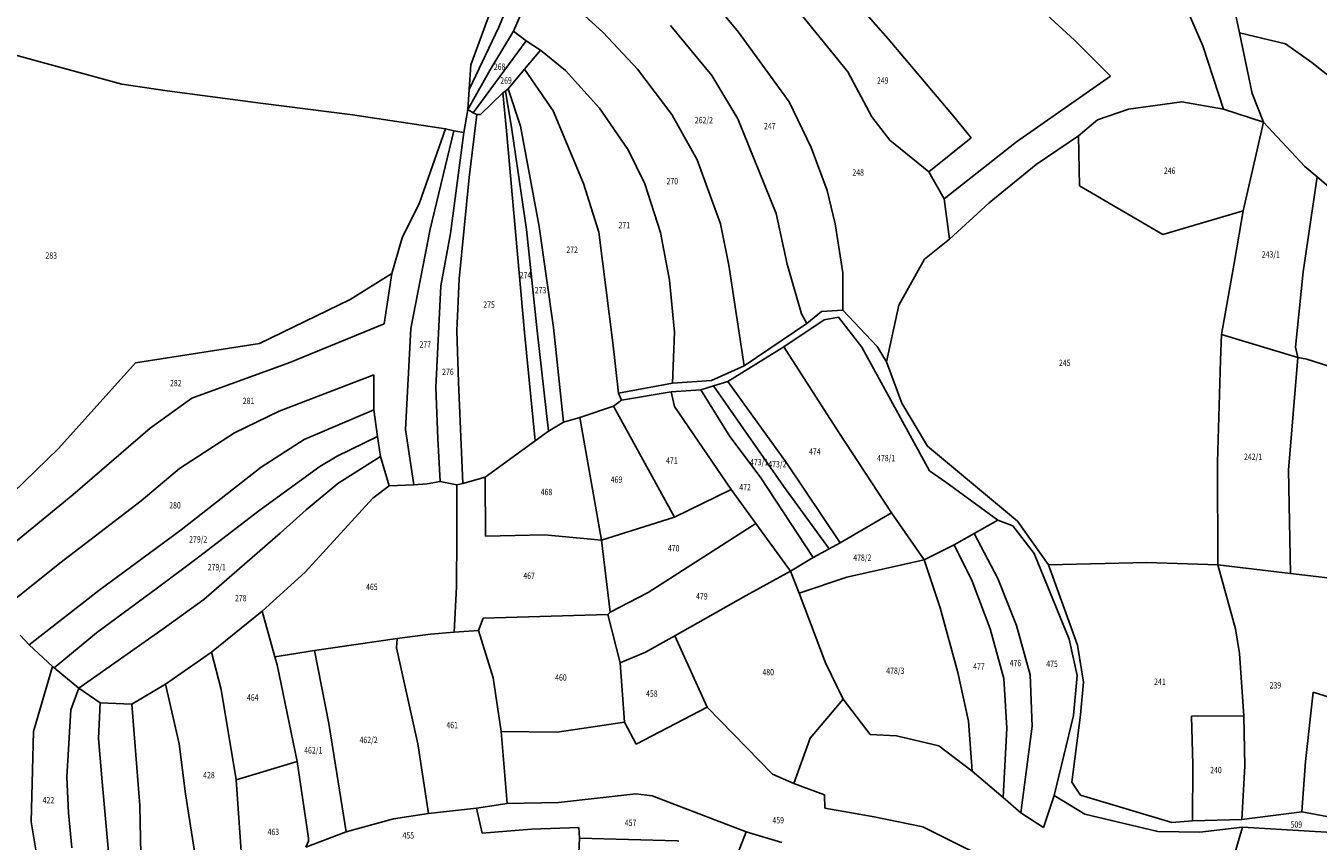
# Model space of a CAD drawing. Extents: x 7538788 to 7545346, y 4822217 to 4831542.
# Drawn here: x 7539255 to 7539764, y 4827442 to 4827762 of the extents above; entities that cross this region are included whole.
import ezdxf
from ezdxf.enums import TextEntityAlignment as Align

# ---------------------------------------------------------------- set-up
doc = ezdxf.new("R2010")
doc.units = 0
doc.header["$LTSCALE"] = 25
doc.header["$MEASUREMENT"] = 0
doc.layers.add('GRALIN-3', color=254, linetype='CONTINUOUS')
doc.layers.add('OPOV-3', color=255, linetype='CONTINUOUS')
doc.styles.add('MAPSOFT18', font='MAPC104.SHX')

msp = doc.modelspace()

# ---------------------------------------------------------------- linework, layer by layer
at = {"layer": 'GRALIN-3', "linetype": 'Continuous'}
for p, q in [((7539441.18, 4827762), (7539456.85, 4827800.45)), ((7539564, 4827791.84), (7539594.45, 4827757.37)), ((7539718.21, 4827754.54), (7539700.91, 4827794.33)), ((7539430.28, 4827747.08, -3.59), (7539444.69, 4827786.7, -11.72)), ((7539638.51, 4827783.62), (7539667.75, 4827756.82)), ((7539454.97, 4827778.53, -8.2), (7539447.07, 4827760.4, -7.19)), ((7539732.56, 4827759.69, 3.12), (7539729.14, 4827775.97)), ((7539578.55, 4827744.4), (7539554.22, 4827774.34)), ((7539482.26, 4827759.87, -5.6), (7539474.9, 4827766.55, -6)), ((7539535.46, 4827759.95), (7539527.21, 4827769.93)), ((7539441.18, 4827762), (7539429.61, 4827737.4)), ((7539447.07, 4827760.4, -7.19), (7539437.83, 4827745.13)), ((7539447.07, 4827760.4, -7.19), (7539452.02, 4827756.57, -6.79)), ((7539508.82, 4827762.59, -8.44), (7539524.97, 4827742.99)), ((7539452.02, 4827756.57, -6.79), (7539431.19, 4827728.22, 2.42)), ((7539452.02, 4827756.57, -6.79), (7539457.58, 4827752.92, -6.23)), ((7539495.83, 4827745.48, -4.86), (7539482.26, 4827759.87, -5.6)), ((7539535.46, 4827759.95), (7539555.49, 4827732.56)), ((7539594.45, 4827757.37), (7539620.1, 4827726.88)), ((7539667.75, 4827756.82), (7539681.91, 4827742.61)), ((7539732.56, 4827759.69, 3.12), (7539750.68, 4827755.38, -2.64)), ((7539732.56, 4827759.69, 3.12), (7539737.53, 4827735.87, 7.16)), ((7539750.68, 4827755.38, -2.64), (7539761.02, 4827747.99, -5.8)), ((7539292.97, 4827739.56, -44.24), (7539246.42, 4827752.22, 16.32)), ((7539457.58, 4827752.92, -6.23), (7539451.32, 4827745.36, -4.59)), ((7539457.58, 4827752.92, -6.23), (7539467.5, 4827744.87, -5.87)), ((7539726.3, 4827729.68), (7539718.21, 4827754.54)), ((7539429.61, 4827737.4), (7539430.28, 4827747.08, -3.59)), ((7539451.32, 4827745.36, -4.59), (7539444.89, 4827737.66, -2.99)), ((7539462.63, 4827729.06, -3.39), (7539451.32, 4827745.36, -4.59)), ((7539495.83, 4827745.48, -4.86), (7539509.32, 4827727.64, -4.66)), ((7539761.02, 4827747.99, -5.8), (7539790.92, 4827724.32, 35.7)), ((7539437.83, 4827745.13), (7539429.08, 4827729.62, 2.22)), ((7539467.5, 4827744.87, -5.87), (7539480.88, 4827730.11, -5.43)), ((7539535.26, 4827725.93), (7539524.97, 4827742.99)), ((7539587.95, 4827726.66), (7539578.55, 4827744.4)), ((7539681.91, 4827742.61), (7539644.84, 4827716.78)), ((7539310.81, 4827736.86, -36.98), (7539292.97, 4827739.56, -44.24)), ((7539347.47, 4827732.07, -25.98), (7539310.81, 4827736.86, -36.98)), ((7539429.08, 4827729.62, 2.22), (7539429.61, 4827737.4)), ((7539442.85, 4827736.05, -2.59), (7539434.05, 4827727.56, 2.54)), ((7539443.85, 4827736.82, -2.95), (7539442.85, 4827736.05, -2.59)), ((7539444.25, 4827721.17, -0.79), (7539442.85, 4827736.05, -2.59)), ((7539444.89, 4827737.66, -2.99), (7539443.85, 4827736.82, -2.95)), ((7539443.85, 4827736.82, -2.95), (7539446.4, 4827721.74, -1.03)), ((7539449.78, 4827723.03, -1.59), (7539444.89, 4827737.66, -2.99)), ((7539737.53, 4827735.87, 7.16), (7539742.1, 4827724.51, 3.64)), ((7539383.73, 4827727.42, -12.38), (7539347.47, 4827732.07, -25.98)), ((7539492.14, 4827713.68, -5.15), (7539480.88, 4827730.11, -5.43)), ((7539555.49, 4827732.56), (7539564.08, 4827714.63)), ((7539688.99, 4827729.69), (7539709.92, 4827732.59)), ((7539709.92, 4827732.59), (7539726.3, 4827729.68)), ((7539420.25, 4827721.92, 2.06), (7539383.73, 4827727.42, -12.38)), ((7539429.08, 4827729.62, 2.22), (7539427.46, 4827720.53, 2.86)), ((7539431.19, 4827728.22, 2.42), (7539429.08, 4827729.62, 2.22)), ((7539429.62, 4827702.84, 3.02), (7539432.57, 4827727.58, 2.54)), ((7539432.57, 4827727.58, 2.54), (7539431.19, 4827728.22, 2.42)), ((7539434.05, 4827727.56, 2.54), (7539432.57, 4827727.58, 2.54)), ((7539462.63, 4827729.06, -3.39), (7539474.56, 4827700.43, -2.23)), ((7539509.32, 4827727.64, -4.66), (7539519.3, 4827709.79, -5.26)), ((7539550.31, 4827688.6), (7539535.26, 4827725.93)), ((7539595.04, 4827717.52), (7539587.95, 4827726.66)), ((7539620.1, 4827726.88), (7539627.02, 4827718.39)), ((7539669.22, 4827719.17), (7539676.75, 4827725.51)), ((7539676.75, 4827725.51), (7539688.99, 4827729.69)), ((7539742.1, 4827724.51, 3.64), (7539726.3, 4827729.68)), ((7539420.25, 4827721.92, 2.06), (7539410, 4827692.88)), ((7539414.2, 4827682.5, 0.42), (7539423.56, 4827721.2, 2.42)), ((7539423.56, 4827721.2, 2.42), (7539420.25, 4827721.92, 2.06)), ((7539427.46, 4827720.53, 2.86), (7539422.25, 4827680.81, 1.62)), ((7539427.46, 4827720.53, 2.86), (7539423.56, 4827721.2, 2.42)), ((7539447.85, 4827681.37, -0.59), (7539444.25, 4827721.17, -0.79)), ((7539446.4, 4827721.74, -1.03), (7539452.1, 4827682.38, -0.75)), ((7539457.05, 4827683.53, -0.99), (7539449.78, 4827723.03, -1.59)), ((7539742.1, 4827724.51, 3.64), (7539734.05, 4827689.73, 24.1)), ((7539758.34, 4827707.16, 22.7), (7539742.1, 4827724.51, 3.64)), ((7539610.44, 4827705.09), (7539595.04, 4827717.52)), ((7539627.02, 4827718.39), (7539610.44, 4827705.09)), ((7539644.84, 4827716.78), (7539616.4, 4827694.42)), ((7539652.59, 4827707.97), (7539669.22, 4827719.17)), ((7539669.64, 4827699.58, -0.34), (7539669.22, 4827719.17)), ((7539498.66, 4827700.26, -4.59), (7539492.14, 4827713.68, -5.15)), ((7539519.3, 4827709.79, -5.26), (7539528.46, 4827684.57, -4.14)), ((7539564.08, 4827714.63), (7539570.41, 4827697.73)), ((7539610.44, 4827705.09), (7539616.4, 4827694.42)), ((7539652.59, 4827707.97), (7539634.18, 4827692.83)), ((7539763.2, 4827703), (7539758.34, 4827707.16, 22.7)), ((7539425.58, 4827662.89, 0.98), (7539429.62, 4827702.84, 3.02)), ((7539474.56, 4827700.43, -2.23), (7539480.54, 4827681.25, -2.35)), ((7539504.88, 4827681.19, -4.59), (7539498.66, 4827700.26, -4.59)), ((7539702.44, 4827680.41, -11.7), (7539669.64, 4827699.58, -0.34)), ((7539757.68, 4827665.65), (7539763.2, 4827703)), ((7539788.13, 4827681.67, 13.1), (7539763.2, 4827703)), ((7539570.41, 4827697.73), (7539573.52, 4827684.57)), ((7539616.4, 4827694.42), (7539618.46, 4827678.49)), ((7539410, 4827692.88), (7539403.28, 4827679.02, -1.1)), ((7539634.18, 4827692.83), (7539618.46, 4827678.49)), ((7539734.05, 4827689.73, 24.1), (7539702.44, 4827680.41, -11.7)), ((7539730.79, 4827670.57, -19.7), (7539734.05, 4827689.73, 24.1)), ((7539528.46, 4827684.57, -4.14), (7539531.67, 4827668.26, -3.08)), ((7539554.71, 4827668.66), (7539550.31, 4827688.6)), ((7539573.52, 4827684.57), (7539576.56, 4827665.31)), ((7539414.2, 4827682.5, 0.42), (7539406.65, 4827643.39, -2.18)), ((7539422.25, 4827680.81, 1.62), (7539418.4, 4827660.14, 0.42)), ((7539447.85, 4827681.37, -0.59), (7539451.38, 4827641.77, -2.39)), ((7539452.1, 4827682.38, -0.75), (7539456.3, 4827642.52, -2.43)), ((7539457.05, 4827683.53, -0.99), (7539462.74, 4827643.81, -2.39)), ((7539486.09, 4827637.81, -3.59), (7539480.54, 4827681.25, -2.35)), ((7539504.88, 4827681.19, -4.59), (7539508.4, 4827662.4)), ((7539403.28, 4827679.02, -1.1), (7539399.1, 4827665.04, -2.38)), ((7539618.46, 4827678.49), (7539608.62, 4827670.62)), ((7539608.62, 4827670.62), (7539598.61, 4827652.58)), ((7539725.54, 4827641.02, -22.7), (7539730.79, 4827670.57, -19.7)), ((7539382.71, 4827654.86, -10.18), (7539399.1, 4827665.04, -2.38)), ((7539399.1, 4827665.04, -2.38), (7539396.12, 4827645.26, -4.34)), ((7539531.67, 4827668.26, -3.08), (7539537.81, 4827628.73, -3.92)), ((7539560.35, 4827649.19, -6.52), (7539554.71, 4827668.66)), ((7539576.56, 4827665.31), (7539576.58, 4827650.58, -8.92)), ((7539757.68, 4827665.65), (7539754.61, 4827636.01)), ((7539418.4, 4827660.14, 0.42), (7539416.43, 4827620.16, -1.58)), ((7539425.58, 4827662.89, 0.98), (7539424.7, 4827642.48, -0.18)), ((7539508.4, 4827662.4), (7539510.35, 4827641.9, -5.39)), ((7539382.71, 4827654.86, -10.18), (7539347.16, 4827637.44, -15.38)), ((7539562.38, 4827645.38, -7.12), (7539560.35, 4827649.19, -6.52)), ((7539568.13, 4827650.03, -7.92), (7539562.38, 4827645.38, -7.12)), ((7539576.58, 4827650.58, -8.92), (7539568.13, 4827650.03, -7.92)), ((7539590.1, 4827636.3, 2.32), (7539576.58, 4827650.58, -8.92)), ((7539598.61, 4827652.58), (7539593.76, 4827630.27, 0.76)), ((7539358.98, 4827629.97, -9.82), (7539396.12, 4827645.26, -4.34)), ((7539462.74, 4827643.81, -2.39), (7539466.65, 4827606.58, -4.59)), ((7539537.81, 4827628.73, -3.92), (7539562.38, 4827645.38, -7.12)), ((7539569.22, 4827646.75, -7.88), (7539553.38, 4827636.12, -5.92)), ((7539574.83, 4827647.88, -9), (7539569.22, 4827646.75, -7.88)), ((7539584.04, 4827636.08, -1.96), (7539574.83, 4827647.88, -9)), ((7539406.65, 4827643.39, -2.18), (7539404.58, 4827603.64, -2.98)), ((7539424.7, 4827642.48, -0.18), (7539425.33, 4827622.33, -0.98)), ((7539455.55, 4827599.16, -1.54), (7539451.38, 4827641.77, -2.39)), ((7539456.3, 4827642.52, -2.43), (7539460.72, 4827603.06, -4.79)), ((7539510.35, 4827641.9, -5.39), (7539509.6, 4827621.89, -5.99)), ((7539725.13, 4827630.91, -23.1), (7539725.54, 4827641.02, -22.7)), ((7539755.52, 4827631.94), (7539725.54, 4827641.02, -22.7)), ((7539347.16, 4827637.44, -15.38), (7539298.33, 4827629.9, -10.38)), ((7539488.29, 4827617.95, -4.39), (7539486.09, 4827637.81, -3.59)), ((7539553.38, 4827636.12, -5.92), (7539531.35, 4827622.54, -3.4)), ((7539575.01, 4827602.51, 2.76), (7539553.38, 4827636.12, -5.92)), ((7539591.58, 4827622.14, 1.28), (7539584.04, 4827636.08, -1.96)), ((7539593.76, 4827630.27, 0.76), (7539590.1, 4827636.3, 2.32)), ((7539755.52, 4827631.94), (7539754.61, 4827636.01)), ((7539298.33, 4827629.9, -10.38), (7539268.03, 4827596.13, -5.1)), ((7539320.48, 4827616, -8.18), (7539358.98, 4827629.97, -9.82)), ((7539524.84, 4827622.88, -2.52), (7539537.81, 4827628.73, -3.92)), ((7539599.72, 4827613.96), (7539593.76, 4827630.27, 0.76)), ((7539725.13, 4827630.91, -23.1), (7539723.93, 4827590.76, -20.5)), ((7539751.82, 4827587.6), (7539755.52, 4827631.94)), ((7539759.14, 4827631.36, -6.5), (7539755.52, 4827631.94)), ((7539759.14, 4827631.36, -6.5), (7539781.81, 4827623.97, -10.86)), ((7539392.11, 4827625.21, -3.58), (7539354.88, 4827610.89, -5.86)), ((7539392.03, 4827611.44, -3.22), (7539392.11, 4827625.21, -3.58)), ((7539416.43, 4827620.16, -1.58), (7539417.22, 4827600.16, -2.42)), ((7539425.33, 4827622.33, -0.98), (7539427.08, 4827582.39, -3.18)), ((7539488.29, 4827617.95, -4.39), (7539509.6, 4827621.89, -5.99)), ((7539508.98, 4827618.52, -6.39), (7539489.51, 4827615.19, -4.51)), ((7539520.72, 4827619.33, -2.48), (7539508.98, 4827618.52, -6.39)), ((7539510.36, 4827612.71, 11.16), (7539508.98, 4827618.52, -6.39)), ((7539509.6, 4827621.89, -5.99), (7539524.84, 4827622.88, -2.52)), ((7539520.72, 4827619.33, -2.48), (7539525.72, 4827620.84)), ((7539520.72, 4827619.33, -2.48), (7539532.16, 4827600.96, 7.96)), ((7539531.35, 4827622.54, -3.4), (7539525.72, 4827620.84)), ((7539525.72, 4827620.84), (7539536.28, 4827605.62)), ((7539531.35, 4827622.54, -3.4), (7539554.45, 4827590.49, 4.28)), ((7539610.71, 4827587.42, -2.88), (7539591.58, 4827622.14, 1.28)), ((7539304.11, 4827604.15, -2.3), (7539320.48, 4827616, -8.18)), ((7539486.41, 4827612.84, -4.59), (7539489.51, 4827615.19, -4.51)), ((7539489.51, 4827615.19, -4.51), (7539488.29, 4827617.95, -4.39)), ((7539609.92, 4827597.05, -2.64), (7539599.72, 4827613.96)), ((7539354.88, 4827610.89, -5.86), (7539337.22, 4827602.29, -6.78)), ((7539364.68, 4827599.72, -5.18), (7539392.03, 4827611.44, -3.22)), ((7539393.56, 4827600.88), (7539392.03, 4827611.44, -3.22)), ((7539466.65, 4827606.58, -4.59), (7539473.12, 4827608.41, -4.39)), ((7539473.12, 4827608.41, -4.39), (7539486.41, 4827612.84, -4.59)), ((7539481.59, 4827560.12, -1.38), (7539473.12, 4827608.41, -4.39)), ((7539486.41, 4827612.84, -4.59), (7539510.31, 4827569.22, 6.56)), ((7539532.63, 4827580.04, 6.16), (7539510.36, 4827612.71, 11.16)), ((7539273.72, 4827577.93, -4.7), (7539304.11, 4827604.15, -2.3)), ((7539404.58, 4827603.64, -2.98), (7539407.85, 4827581.9, -3.9)), ((7539455.55, 4827599.16, -1.54), (7539460.72, 4827603.06, -4.79)), ((7539460.72, 4827603.06, -4.79), (7539466.65, 4827606.58, -4.59)), ((7539536.28, 4827605.62), (7539553.2, 4827581.32)), ((7539337.22, 4827602.29, -6.78), (7539315.59, 4827588.35, -2.3)), ((7539364.68, 4827599.72, -5.18), (7539347.76, 4827588.88)), ((7539393.56, 4827600.88), (7539377.6, 4827593.2)), ((7539394.7, 4827593.05, -4.02), (7539393.56, 4827600.88)), ((7539417.22, 4827600.16, -2.42), (7539418.1, 4827583.18, -3.58)), ((7539435.83, 4827584.93, -2.78), (7539455.55, 4827599.16, -1.54)), ((7539532.16, 4827600.96, 7.96), (7539543.98, 4827585.05, 5.04)), ((7539595.65, 4827570.84, -2.36), (7539575.01, 4827602.51, 2.76)), ((7539268.03, 4827596.13, -5.1), (7539250.03, 4827578.7, -1.16)), ((7539377.6, 4827593.2), (7539370.89, 4827589.04)), ((7539377.96, 4827582.43, -5.78), (7539394.7, 4827593.05, -4.02)), ((7539398.14, 4827581.51, -4.38), (7539394.7, 4827593.05, -4.02)), ((7539609.92, 4827597.05, -2.64), (7539645.26, 4827567.65, 17.1)), ((7539315.59, 4827588.35, -2.3), (7539300.52, 4827575.63, -3.38)), ((7539347.76, 4827588.88), (7539316.34, 4827564.22, -3.7)), ((7539370.89, 4827589.04), (7539346.8, 4827571.64)), ((7539554.45, 4827590.49, 4.28), (7539575.52, 4827559.11, -1.68)), ((7539723.93, 4827590.76, -20.5), (7539724.13, 4827550.38, -16.7)), ((7539751.82, 4827587.6), (7539752.64, 4827547.01)), ((7539412.99, 4827582.28, 1.9), (7539418.1, 4827583.18, -3.58)), ((7539418.1, 4827583.18, -3.58), (7539424.73, 4827581.85, -3.3)), ((7539427.08, 4827582.39, -3.18), (7539435.83, 4827584.93, -2.78)), ((7539435.83, 4827584.93, -2.78), (7539436.03, 4827561.69, -0.5)), ((7539543.98, 4827585.05, 5.04), (7539564.89, 4827553.36, -1.24)), ((7539617.04, 4827582.95, -4.04), (7539610.71, 4827587.42, -2.88)), ((7539637.47, 4827567.95, 3.5), (7539617.04, 4827582.95, -4.04)), ((7539242.66, 4827552.55, 0.84), (7539273.72, 4827577.93, -4.7)), ((7539365.5, 4827572.01, -7.18), (7539377.96, 4827582.43, -5.78)), ((7539398.14, 4827581.51, -4.38), (7539391.71, 4827576.71)), ((7539407.85, 4827581.9, -3.9), (7539398.14, 4827581.51, -4.38)), ((7539407.85, 4827581.9, -3.9), (7539412.99, 4827582.28, 1.9)), ((7539424.73, 4827581.85, -3.3), (7539427.08, 4827582.39, -3.18)), ((7539424.76, 4827561.93, -0.46), (7539424.73, 4827581.85, -3.3)), ((7539532.63, 4827580.04, 6.16), (7539510.31, 4827569.22, 6.56)), ((7539542.4, 4827566.66, 15.76), (7539532.63, 4827580.04, 6.16)), ((7539553.2, 4827581.32), (7539571.13, 4827556.74)), ((7539300.52, 4827575.63, -3.38), (7539268.56, 4827551.04, -4.7)), ((7539391.71, 4827576.71), (7539365, 4827547.48, -4.7)), ((7539346.8, 4827571.64), (7539323.16, 4827553.42)), ((7539355.26, 4827562.83, -3.1), (7539365.5, 4827572.01, -7.18)), ((7539510.31, 4827569.22, 6.56), (7539481.59, 4827560.12, -1.38)), ((7539575.52, 4827559.11, -1.68), (7539595.65, 4827570.84, -2.36)), ((7539608.57, 4827552.32, -4.64), (7539595.65, 4827570.84, -2.36)), ((7539628.23, 4827562.8, -6.48), (7539637.47, 4827567.95, 3.5)), ((7539643.37, 4827565.71, 2.3), (7539637.47, 4827567.95, 3.5)), ((7539645.26, 4827567.65, 17.1), (7539657.4, 4827550.37, -6.1)), ((7539283.88, 4827540.33, -5.3), (7539316.34, 4827564.22, -3.7)), ((7539325.15, 4827536.81, -6.38), (7539355.26, 4827562.83, -3.1)), ((7539436.03, 4827561.69, -0.5), (7539459.18, 4827562.26, -0.1)), ((7539459.18, 4827562.26, -0.1), (7539481.59, 4827560.12, -1.38)), ((7539542.4, 4827566.66, 15.76), (7539500.01, 4827539.54, -5.1)), ((7539556, 4827547.98, -1.24), (7539542.4, 4827566.66, 15.76)), ((7539620.3, 4827558.32, -5.92), (7539628.23, 4827562.8, -6.48)), ((7539637.52, 4827544.98, -10.04), (7539628.23, 4827562.8, -6.48)), ((7539651.82, 4827554.93, 0.1), (7539643.37, 4827565.71, 2.3)), ((7539424.56, 4827541.78, 14.3), (7539424.76, 4827561.93, -0.46)), ((7539485.04, 4827531.74, -4.42), (7539481.59, 4827560.12, -1.38)), ((7539575.52, 4827559.11, -1.68), (7539571.13, 4827556.74)), ((7539608.57, 4827552.32, -4.64), (7539620.3, 4827558.32, -5.92)), ((7539620.3, 4827558.32, -5.92), (7539627.38, 4827543.97, -9.04)), ((7539323.16, 4827553.42), (7539306.99, 4827541.36)), ((7539564.89, 4827553.36, -1.24), (7539556, 4827547.98, -1.24)), ((7539571.13, 4827556.74), (7539564.89, 4827553.36, -1.24)), ((7539578.16, 4827545.54), (7539608.57, 4827552.32, -4.64)), ((7539614.91, 4827533.46, -9.84), (7539608.57, 4827552.32, -4.64)), ((7539651.82, 4827554.93, 0.1), (7539665.62, 4827521.17, -3.34)), ((7539268.56, 4827551.04, -4.7), (7539244.04, 4827531.58, 1.64)), ((7539365, 4827547.48, -4.7), (7539348.1, 4827532.14, 10.7)), ((7539538.51, 4827538.37, 4.5), (7539556, 4827547.98, -1.24)), ((7539556, 4827547.98, -1.24), (7539559.33, 4827539.21)), ((7539696.2, 4827551.33, -9.5), (7539657.4, 4827550.37, -6.1)), ((7539668.84, 4827518.87, -3.7), (7539657.4, 4827550.37, -6.1)), ((7539724.13, 4827550.38, -16.7), (7539696.2, 4827551.33, -9.5)), ((7539752.64, 4827547.01), (7539724.13, 4827550.38, -16.7)), ((7539731.04, 4827525.21, 6.5), (7539724.13, 4827550.38, -16.7)), ((7539767.17, 4827545.29, -3.3), (7539752.64, 4827547.01)), ((7539559.33, 4827539.21), (7539578.16, 4827545.54)), ((7539627.38, 4827543.97, -9.04), (7539634.46, 4827525.21, -12.64)), ((7539644.84, 4827526.5, -12.84), (7539637.52, 4827544.98, -10.04)), ((7539256.55, 4827518.93, 12.9), (7539283.88, 4827540.33, -5.3)), ((7539306.99, 4827541.36), (7539282.98, 4827523.61)), ((7539309.26, 4827525.24, -7.3), (7539325.15, 4827536.81, -6.38)), ((7539424.56, 4827541.78, 14.3), (7539423.68, 4827523.88, 10.9)), ((7539500.01, 4827539.54, -5.1), (7539485.04, 4827531.74, -4.42)), ((7539538.51, 4827538.37, 4.5), (7539510.52, 4827522.48, 18.34)), ((7539569.73, 4827511.87, -5.58), (7539559.33, 4827539.21)), ((7539348.1, 4827532.14, 10.7), (7539328.27, 4827516.09, 8.9)), ((7539353.16, 4827514.17), (7539348.1, 4827532.14, 10.7)), ((7539485.04, 4827531.74, -4.42), (7539484.15, 4827530.84, -4.34)), ((7539621.82, 4827508.09, -10.7), (7539614.91, 4827533.46, -9.84)), ((7539433.24, 4827524.6, 11.3), (7539435.09, 4827529.38, -5.1)), ((7539484.15, 4827530.84, -4.34), (7539435.09, 4827529.38, -5.1)), ((7539488.98, 4827511.89, 18.74), (7539484.15, 4827530.84, -4.34)), ((7539252.95, 4827522.77, 13.1), (7539256.55, 4827518.93, 12.9)), ((7539282.98, 4827523.61), (7539266.27, 4827509.85)), ((7539276.06, 4827501.95, 10.66), (7539309.26, 4827525.24, -7.3)), ((7539414.39, 4827523.09, 10.1), (7539401.19, 4827521.38, 9.1)), ((7539423.68, 4827523.88, 10.9), (7539414.39, 4827523.09, 10.1)), ((7539433.24, 4827524.6, 11.3), (7539423.68, 4827523.88, 10.9)), ((7539439.03, 4827505.9, 7.58), (7539433.24, 4827524.6, 11.3)), ((7539510.52, 4827522.48, 18.34), (7539498.96, 4827516.12, 18.54)), ((7539523.22, 4827494.45, 11.54), (7539510.52, 4827522.48, 18.34)), ((7539634.46, 4827525.21, -12.64), (7539639.83, 4827505.74, -16.36)), ((7539650.24, 4827507.1, -15.64), (7539644.84, 4827526.5, -12.84)), ((7539732.61, 4827515.54, 6.26), (7539731.04, 4827525.21, 6.5)), ((7539256.55, 4827518.93, 12.9), (7539265.62, 4827510.37, 12.14)), ((7539368.79, 4827516.67), (7539353.16, 4827514.17)), ((7539401.19, 4827521.38, 9.1), (7539368.79, 4827516.67)), ((7539374.38, 4827487.95), (7539368.79, 4827516.67)), ((7539401.19, 4827521.38, 9.1), (7539400.97, 4827517.81, 8.3)), ((7539400.97, 4827517.81, 8.3), (7539409.36, 4827479.98, -0.22)), ((7539665.62, 4827521.17, -3.34), (7539668.7, 4827506.9, -4.9)), ((7539671.19, 4827504.19, -5.38), (7539668.84, 4827518.87, -3.7)), ((7539328.27, 4827516.09, 8.9), (7539310.12, 4827503.43, 7.9)), ((7539328.27, 4827516.09, 8.9), (7539331.99, 4827501.41, 6.3)), ((7539354.02, 4827511.1, 7.14), (7539353.16, 4827514.17)), ((7539498.96, 4827516.12, 18.54), (7539488.98, 4827511.89, 18.74)), ((7539488.98, 4827511.89, 18.74), (7539490.68, 4827488.5, 14.54)), ((7539569.73, 4827511.87, -5.58), (7539576.66, 4827497.55, -7.94)), ((7539734.29, 4827490.96, 4.9), (7539732.61, 4827515.54, 6.26)), ((7539265.62, 4827510.37, 12.14), (7539258.19, 4827484.87, 12.5)), ((7539266.27, 4827509.85), (7539265.62, 4827510.37, 12.14)), ((7539266.27, 4827509.85), (7539276.06, 4827501.95, 10.66)), ((7539361.97, 4827473.1, 0.42), (7539354.02, 4827511.1, 7.14)), ((7539625.95, 4827488.87, -14.58), (7539621.82, 4827508.09, -10.7)), ((7539651.1, 4827487.01, -13.7), (7539650.24, 4827507.1, -15.64)), ((7539668.7, 4827506.9, -4.9), (7539667.35, 4827491.19, -6.54)), ((7539276.06, 4827501.95, 10.66), (7539272.91, 4827493.37, 10.7)), ((7539284.48, 4827496.18, 9.5), (7539276.06, 4827501.95, 10.66)), ((7539310.12, 4827503.43, 7.9), (7539296.84, 4827495.64, 8.1)), ((7539315.49, 4827480.05, 4.7), (7539310.12, 4827503.43, 7.9)), ((7539331.99, 4827501.41, 6.3), (7539337.93, 4827465.86, 0.9)), ((7539439.03, 4827505.9, 7.58), (7539442.21, 4827484.91, 3.1)), ((7539639.83, 4827505.74, -16.36), (7539641.01, 4827486.12, -14.1)), ((7539670.02, 4827491.35, -6.7), (7539671.19, 4827504.19, -5.38)), ((7539284.48, 4827496.18, 9.5), (7539283.77, 4827482.11, 8.9)), ((7539296.84, 4827495.64, 8.1), (7539284.48, 4827496.18, 9.5)), ((7539576.66, 4827497.55, -7.94), (7539563.67, 4827482.25, -11.46)), ((7539587.35, 4827483.63, -14.42), (7539576.66, 4827497.55, -7.94)), ((7539758.55, 4827473.04, -1.7), (7539761.6, 4827500.31, -0.22)), ((7539761.6, 4827500.31, -0.22), (7539768.21, 4827498.18, -1.9)), ((7539271.3, 4827466.85, 10.7), (7539272.91, 4827493.37, 10.7)), ((7539300, 4827455.78, 5.9), (7539296.84, 4827495.64, 8.1)), ((7539523.22, 4827494.45, 11.54), (7539495.23, 4827479.81, 12.74)), ((7539548.89, 4827468.02, 2.38), (7539523.22, 4827494.45, 11.54)), ((7539667.35, 4827491.19, -6.54), (7539659.7, 4827459.71, -16.54)), ((7539666.61, 4827464.92, 12.9), (7539670.02, 4827491.35, -6.7)), ((7539734.29, 4827490.96, 4.9), (7539713.72, 4827490.89, 9.3)), ((7539734.68, 4827471.19, 2.9), (7539734.29, 4827490.96, 4.9)), ((7539381.15, 4827445.35), (7539374.38, 4827487.95)), ((7539464.24, 4827484.54, 5.34), (7539490.68, 4827488.5, 14.54)), ((7539490.68, 4827488.5, 14.54), (7539495.23, 4827479.81, 12.74)), ((7539627.39, 4827469.27, -17.42), (7539625.95, 4827488.87, -14.58)), ((7539641.01, 4827486.12, -14.1), (7539639.6, 4827458.9, -17.74)), ((7539646.58, 4827452.79, -17.7), (7539651.1, 4827487.01, -13.7)), ((7539713.72, 4827490.89, 9.3), (7539714.25, 4827471.74, 7.1)), ((7539258.19, 4827484.87, 12.5), (7539257.22, 4827449.32, 12.5)), ((7539283.77, 4827482.11, 8.9), (7539285.18, 4827464.98, 8.5)), ((7539444.51, 4827456.52, -2.94), (7539442.21, 4827484.91, 3.1)), ((7539442.21, 4827484.91, 3.1), (7539464.24, 4827484.54, 5.34)), ((7539563.67, 4827482.25, -11.46), (7539557.28, 4827464.39, -12.9)), ((7539597.63, 4827483.2, -15.3), (7539587.35, 4827483.63, -14.42)), ((7539614.35, 4827479.15, -16.5), (7539597.63, 4827483.2, -15.3)), ((7539318.05, 4827460.35, 3.02), (7539315.49, 4827480.05, 4.7)), ((7539409.36, 4827479.98, -0.22), (7539413.52, 4827452.54, -5.1)), ((7539627.39, 4827469.27, -17.42), (7539614.35, 4827479.15, -16.5)), ((7539337.93, 4827465.86, 0.9), (7539361.97, 4827473.1, 0.42)), ((7539361.97, 4827473.1, 0.42), (7539366.32, 4827442.89, -4.3)), ((7539714.25, 4827471.74, 7.1), (7539714.06, 4827449.68, 4.1)), ((7539733.5, 4827450.26, 0.3), (7539734.68, 4827471.19, 2.9)), ((7539758.55, 4827473.04, -1.7), (7539757.13, 4827453.19, -4.14)), ((7539271.94, 4827452.86, 10.9), (7539271.3, 4827466.85, 10.7)), ((7539337.93, 4827465.86, 0.9), (7539340.93, 4827422.55, -0.9)), ((7539557.28, 4827464.39, -12.9), (7539548.89, 4827468.02, 2.38)), ((7539639.6, 4827458.9, -17.74), (7539627.39, 4827469.27, -17.42)), ((7539285.18, 4827464.98, 8.5), (7539288.81, 4827425.09, 9.5)), ((7539557.28, 4827464.39, -12.9), (7539569.41, 4827459.87, -16.7)), ((7539670.07, 4827459.82, 12.3), (7539666.61, 4827464.92, 12.9)), ((7539301, 4827409.86, -7.1), (7539300, 4827455.78, 5.9)), ((7539324.14, 4827420.93, 2.7), (7539318.05, 4827460.35, 3.02)), ((7539444.51, 4827456.52, -2.94), (7539432.46, 4827454.73, -4.3)), ((7539464.71, 4827456.96, -1.5), (7539444.51, 4827456.52, -2.94)), ((7539495.17, 4827460.26, 8.58), (7539464.71, 4827456.96, -1.5)), ((7539495.17, 4827460.26, 8.58), (7539501.5, 4827459.57, 8.66)), ((7539501.5, 4827459.57, 8.66), (7539538.58, 4827445.35, 2.38)), ((7539569.41, 4827459.87, -16.7), (7539569.49, 4827454.66, -17.3)), ((7539646.58, 4827452.79, -17.7), (7539639.6, 4827458.9, -17.74)), ((7539659.7, 4827459.71, -16.54), (7539655.5, 4827447.11, -17.9)), ((7539671.76, 4827452.29, 9.12), (7539659.7, 4827459.71, -16.54)), ((7539706.04, 4827449.07, 5.5), (7539670.07, 4827459.82, 12.3)), ((7539273.22, 4827439.07, -3.7), (7539271.94, 4827452.86, 10.9)), ((7539399.76, 4827450.52), (7539381.15, 4827445.35)), ((7539413.52, 4827452.54, -5.1), (7539399.76, 4827450.52)), ((7539413.52, 4827452.54, -5.1), (7539432.46, 4827454.73, -4.3)), ((7539432.46, 4827454.73, -4.3), (7539434.63, 4827444.91, -6.54)), ((7539569.49, 4827454.66, -17.3), (7539588.9, 4827451.21, -20.94)), ((7539588.9, 4827451.21, -20.94), (7539608.05, 4827447.34, -22.38)), ((7539655.5, 4827447.11, -17.9), (7539646.58, 4827452.79, -17.7)), ((7539700.48, 4827445.49, 3.76), (7539671.76, 4827452.29, 9.12)), ((7539757.13, 4827453.19, -4.14), (7539733.5, 4827450.26, 0.3)), ((7539772.59, 4827450.31, -8.14), (7539757.13, 4827453.19, -4.14)), ((7539257.22, 4827449.32, 12.5), (7539259.3, 4827437.55, -1.82)), ((7539381.15, 4827445.35), (7539365.31, 4827439.35)), ((7539434.63, 4827444.91, -6.54), (7539454.14, 4827446.48, -5.3)), ((7539454.14, 4827446.48, -5.3), (7539472.75, 4827447.11, 5.06)), ((7539472.75, 4827447.11, 5.06), (7539472.97, 4827442.93, 4.34)), ((7539538.58, 4827445.35, 2.38), (7539534.27, 4827434.21, 2.18)), ((7539552.54, 4827441.21, -1.34), (7539538.58, 4827445.35, 2.38)), ((7539643.91, 4827429.52, -20.7), (7539608.05, 4827447.34, -22.38)), ((7539716.96, 4827445.21, 2.3), (7539700.48, 4827445.49, 3.76)), ((7539714.06, 4827449.68, 4.1), (7539706.04, 4827449.07, 5.5)), ((7539733.5, 4827450.26, 0.3), (7539714.06, 4827449.68, 4.1)), ((7539733.76, 4827447.16, -2.5), (7539716.96, 4827445.21, 2.3)), ((7539733.76, 4827447.16, -2.5), (7539730.52, 4827436.03, 12.1)), ((7539773.38, 4827444.82), (7539733.76, 4827447.16, -2.5)), ((7539366.4, 4827441.74, -4.5), (7539365.31, 4827439.35)), ((7539366.32, 4827442.89, -4.3), (7539366.4, 4827441.74, -4.5)), ((7539472.97, 4827442.93, 4.34), (7539472.68, 4827437.1)), ((7539511.47, 4827441.88, 5.5), (7539472.97, 4827442.93, 4.34)), ((7539511.47, 4827441.88, 5.5), (7539512.1, 4827441.67))]:
    msp.add_line(p, q, dxfattribs=at)

# ---------------------------------------------------------------- texts
at = {"layer": 'OPOV-3', "linetype": 'Continuous', "style": 'MAPSOFT18', "width": 0.8}
for s, p in [('268', (7539441.55, 4827746.38)), ('269', (7539444.07, 4827740.98)), ('249', (7539592.26, 4827740.95)), ('262/2', (7539521.91, 4827725.4)), ('247', (7539547.83, 4827723.04)), ('248', (7539582.58, 4827704.76)), ('246', (7539705.13, 4827705.48)), ('270', (7539509.49, 4827701.37)), ('271', (7539490.59, 4827684.1)), ('272', (7539470.07, 4827674.38)), ('243/1', (7539744.92, 4827672.55)), ('283', (7539265.17, 4827672.13)), ('274', (7539451.71, 4827664.39)), ('273', (7539457.66, 4827658.45)), ('275', (7539437.4, 4827652.78)), ('277', (7539412.3, 4827637.12)), ('245', (7539663.84, 4827629.89)), ('282', (7539314.16, 4827621.91)), ('276', (7539421.21, 4827626.33)), ('281', (7539342.78, 4827614.91)), ('471', (7539509.31, 4827591.5)), ('474', (7539565.56, 4827595.03)), ('478/1', (7539593.6, 4827592.42)), ('242/1', (7539737.94, 4827592.94)), ('473/1', (7539543.61, 4827590.8)), ('473/2', (7539550.79, 4827589.98)), ('469', (7539487.53, 4827583.94)), ('468', (7539459.99, 4827579.08)), ('472', (7539538.11, 4827580.97)), ('280', (7539313.86, 4827573.83)), ('279/2', (7539322.99, 4827560.44)), ('470', (7539510.03, 4827556.94)), ('478/2', (7539584.23, 4827553.23)), ('279/1', (7539330.29, 4827549.48)), ('467', (7539453.16, 4827546.14)), ('465', (7539391.3, 4827541.73)), ('278', (7539339.73, 4827537.31)), ('479', (7539521.1, 4827538.04)), ('477', (7539630.1, 4827510.44)), ('476', (7539644.47, 4827511.79)), ('475', (7539658.84, 4827511.45)), ('460', (7539465.67, 4827506.1)), ('480', (7539547.2, 4827508.2)), ('478/3', (7539597.21, 4827508.75)), ('241', (7539701.29, 4827504.43)), ('239', (7539746.69, 4827503.01)), ('464', (7539344.42, 4827498.19)), ('458', (7539501.43, 4827499.75)), ('461', (7539422.89, 4827487.38)), ('462/2', (7539390.02, 4827481.54)), ('462/1', (7539368.24, 4827477.44)), ('240', (7539723.34, 4827469.68)), ('428', (7539327.22, 4827467.69)), ('422', (7539264.08, 4827457.85)), ('459', (7539551.13, 4827449.95)), ('463', (7539352.54, 4827445.34)), ('455', (7539405.64, 4827443.98)), ('457', (7539493.07, 4827448.92)), ('509', (7539754.96, 4827448.24))]:
    msp.add_text(s, height=2.5, dxfattribs=at).set_placement(p, align=Align.MIDDLE_CENTER)

doc.saveas('drawing.dxf')
